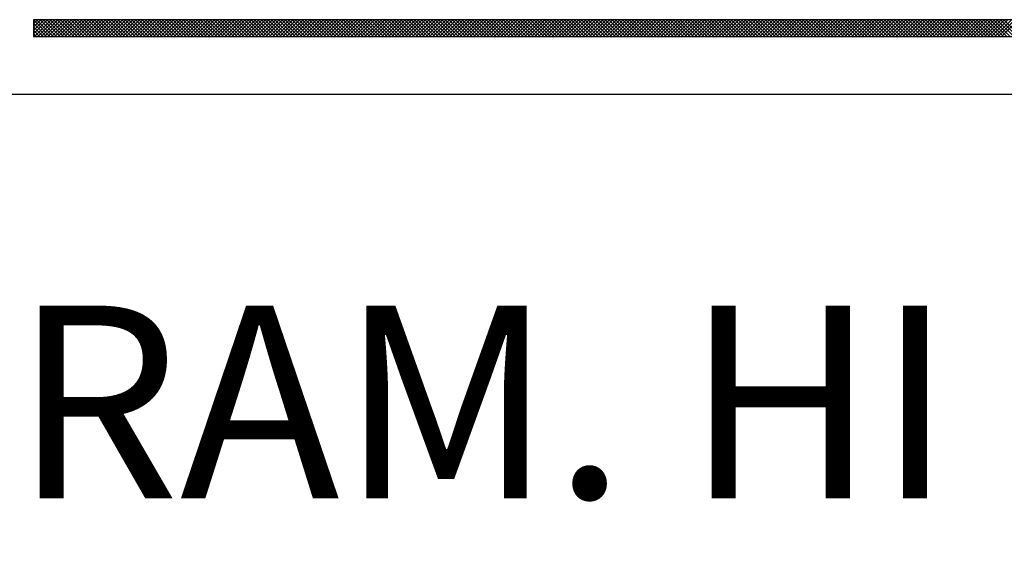
# Model space of a CAD drawing. Extents: x 0 to 136, y 0 to 53.
# Drawn here: x 29 to 30, y 24 to 25 of the extents above; entities that cross this region are included whole.
import ezdxf
from ezdxf.enums import TextEntityAlignment as Align

# ---------------------------------------------------------------- set-up
doc = ezdxf.new("R2010")
doc.units = 0
doc.header["$LTSCALE"] = 0.25
doc.header["$MEASUREMENT"] = 0
doc.layers.add('FORMAT SHEET 2', color=6, linetype='CONTINUOUS')
doc.styles.add('RD25', font='ROMAND.shx', dxfattribs={"height": 0.25})
doc.styles.add('RS10', font='ROMANS.shx', dxfattribs={"height": 0.1})

# ---------------------------------------------------------------- blocks, each defined once
blk = doc.blocks.new('SHEET 2')
at = {"layer": 'FORMAT SHEET 2', "color": 11}
for p, q in [((29.1038, 3.0158), (29.1046, 3.0166)), ((29.1038, 3.0114), (29.109, 3.0166)), ((29.1038, 3.007), (29.1134, 3.0166)), ((29.1038, 3.0026), (29.1179, 3.0166)), ((29.1038, 2.9982), (29.1223, 3.0166)), ((29.1252, 2.995), (29.1038, 3.0164)), ((29.1051, 2.995), (29.1267, 3.0166)), ((29.1296, 2.995), (29.108, 3.0166)), ((29.1095, 2.995), (29.1311, 3.0166)), ((29.134, 2.995), (29.1124, 3.0166)), ((29.1139, 2.995), (29.1355, 3.0166)), ((29.1384, 2.995), (29.1168, 3.0166)), ((29.1183, 2.995), (29.1399, 3.0166)), ((29.1429, 2.995), (29.1212, 3.0166)), ((29.1227, 2.995), (29.1444, 3.0166)), ((29.1473, 2.995), (29.1256, 3.0166)), ((29.1272, 2.995), (29.1488, 3.0166)), ((29.1517, 2.995), (29.1301, 3.0166)), ((29.1316, 2.995), (29.1532, 3.0166)), ((29.1561, 2.995), (29.1345, 3.0166)), ((29.136, 2.995), (29.1576, 3.0166)), ((29.1605, 2.995), (29.1389, 3.0166)), ((29.1404, 2.995), (29.162, 3.0166)), ((29.165, 2.995), (29.1433, 3.0166)), ((29.1448, 2.995), (29.1665, 3.0166)), ((29.1694, 2.995), (29.1477, 3.0166)), ((29.1493, 2.995), (29.1709, 3.0166)), ((29.1738, 2.995), (29.1522, 3.0166)), ((29.1537, 2.995), (29.1753, 3.0166)), ((29.1782, 2.995), (29.1566, 3.0166)), ((29.1581, 2.995), (29.1797, 3.0166)), ((29.1826, 2.995), (29.161, 3.0166)), ((29.1625, 2.995), (29.1841, 3.0166)), ((29.1871, 2.995), (29.1654, 3.0166)), ((29.1669, 2.995), (29.1886, 3.0166)), ((29.1915, 2.995), (29.1698, 3.0166)), ((29.1713, 2.995), (29.193, 3.0166)), ((29.1959, 2.995), (29.1743, 3.0166)), ((29.1758, 2.995), (29.1974, 3.0166)), ((29.2003, 2.995), (29.1787, 3.0166)), ((29.1802, 2.995), (29.2018, 3.0166)), ((29.2047, 2.995), (29.1831, 3.0166)), ((29.1846, 2.995), (29.2062, 3.0166)), ((29.2092, 2.995), (29.1875, 3.0166)), ((29.189, 2.995), (29.2107, 3.0166)), ((29.2136, 2.995), (29.1919, 3.0166)), ((29.1934, 2.995), (29.2151, 3.0166)), ((29.218, 2.995), (29.1964, 3.0166)), ((29.1979, 2.995), (29.2195, 3.0166)), ((29.2224, 2.995), (29.2008, 3.0166)), ((29.2023, 2.995), (29.2239, 3.0166)), ((29.2268, 2.995), (29.2052, 3.0166)), ((29.2067, 2.995), (29.2283, 3.0166)), ((29.2313, 2.995), (29.2096, 3.0166)), ((29.2111, 2.995), (29.2328, 3.0166)), ((29.2357, 2.995), (29.214, 3.0166)), ((29.2155, 2.995), (29.2372, 3.0166)), ((29.2401, 2.995), (29.2185, 3.0166)), ((29.22, 2.995), (29.2416, 3.0166)), ((29.2445, 2.995), (29.2229, 3.0166)), ((29.2244, 2.995), (29.246, 3.0166)), ((29.2489, 2.995), (29.2273, 3.0166)), ((29.2288, 2.995), (29.2504, 3.0166)), ((29.2533, 2.995), (29.2317, 3.0166)), ((29.2332, 2.995), (29.2549, 3.0166)), ((29.2578, 2.995), (29.2361, 3.0166)), ((29.2376, 2.995), (29.2593, 3.0166)), ((29.2622, 2.995), (29.2406, 3.0166)), ((29.2421, 2.995), (29.2637, 3.0166)), ((29.2666, 2.995), (29.245, 3.0166)), ((29.2465, 2.995), (29.2681, 3.0166)), ((29.271, 2.995), (29.2494, 3.0166)), ((29.2509, 2.995), (29.2725, 3.0166)), ((29.2754, 2.995), (29.2538, 3.0166)), ((29.2553, 2.995), (29.277, 3.0166)), ((29.2799, 2.995), (29.2582, 3.0166)), ((29.2597, 2.995), (29.2814, 3.0166)), ((29.2843, 2.995), (29.2627, 3.0166)), ((29.2642, 2.995), (29.2858, 3.0166)), ((29.2887, 2.995), (29.2671, 3.0166)), ((29.2686, 2.995), (29.2902, 3.0166)), ((29.2931, 2.995), (29.2715, 3.0166)), ((29.273, 2.995), (29.2946, 3.0166)), ((29.2975, 2.995), (29.2759, 3.0166)), ((29.2774, 2.995), (29.299, 3.0166)), ((29.302, 2.995), (29.2803, 3.0166)), ((29.2818, 2.995), (29.3035, 3.0166)), ((29.3064, 2.995), (29.2847, 3.0166)), ((29.2863, 2.995), (29.3079, 3.0166)), ((29.3108, 2.995), (29.2892, 3.0166)), ((29.2907, 2.995), (29.3123, 3.0166)), ((29.3152, 2.995), (29.2936, 3.0166)), ((29.2951, 2.995), (29.3167, 3.0166)), ((29.3196, 2.995), (29.298, 3.0166)), ((29.2995, 2.995), (29.3211, 3.0166)), ((29.3241, 2.995), (29.3024, 3.0166)), ((29.3039, 2.995), (29.3256, 3.0166)), ((29.3285, 2.995), (29.3068, 3.0166)), ((29.3084, 2.995), (29.33, 3.0166)), ((29.3329, 2.995), (29.3113, 3.0166)), ((29.3128, 2.995), (29.3344, 3.0166)), ((29.3373, 2.995), (29.3157, 3.0166)), ((29.3172, 2.995), (29.3388, 3.0166)), ((29.3417, 2.995), (29.3201, 3.0166)), ((29.3216, 2.995), (29.3432, 3.0166)), ((29.3462, 2.995), (29.3245, 3.0166)), ((29.326, 2.995), (29.3477, 3.0166)), ((29.3506, 2.995), (29.3289, 3.0166)), ((29.3304, 2.995), (29.3521, 3.0166)), ((29.355, 2.995), (29.3334, 3.0166)), ((29.3349, 2.995), (29.3565, 3.0166)), ((29.3594, 2.995), (29.3378, 3.0166)), ((29.3393, 2.995), (29.3609, 3.0166)), ((29.3638, 2.995), (29.3422, 3.0166)), ((29.3437, 2.995), (29.3653, 3.0166)), ((29.3683, 2.995), (29.3466, 3.0166)), ((29.3481, 2.995), (29.3698, 3.0166)), ((29.3727, 2.995), (29.351, 3.0166)), ((29.3525, 2.995), (29.3742, 3.0166)), ((29.3771, 2.995), (29.3555, 3.0166)), ((29.357, 2.995), (29.3786, 3.0166)), ((29.3815, 2.995), (29.3599, 3.0166)), ((29.3614, 2.995), (29.383, 3.0166)), ((29.3859, 2.995), (29.3643, 3.0166)), ((29.3658, 2.995), (29.3874, 3.0166)), ((29.3904, 2.995), (29.3687, 3.0166)), ((29.3702, 2.995), (29.3919, 3.0166)), ((29.3948, 2.995), (29.3731, 3.0166)), ((29.3746, 2.995), (29.3963, 3.0166)), ((29.3992, 2.995), (29.3776, 3.0166)), ((29.3791, 2.995), (29.4007, 3.0166)), ((29.4036, 2.995), (29.382, 3.0166)), ((29.3835, 2.995), (29.4051, 3.0166)), ((29.408, 2.995), (29.3864, 3.0166)), ((29.3879, 2.995), (29.4095, 3.0166)), ((29.4124, 2.995), (29.3908, 3.0166)), ((29.3923, 2.995), (29.414, 3.0166)), ((29.4169, 2.995), (29.3952, 3.0166)), ((29.3967, 2.995), (29.4184, 3.0166)), ((29.4213, 2.995), (29.3997, 3.0166)), ((29.4012, 2.995), (29.4228, 3.0166)), ((29.4257, 2.995), (29.4041, 3.0166)), ((29.4056, 2.995), (29.4272, 3.0166)), ((29.4301, 2.995), (29.4085, 3.0166)), ((29.41, 2.995), (29.4316, 3.0166)), ((29.4345, 2.995), (29.4129, 3.0166)), ((29.4144, 2.995), (29.4361, 3.0166)), ((29.439, 2.995), (29.4173, 3.0166)), ((29.4188, 2.995), (29.4405, 3.0166)), ((29.4434, 2.995), (29.4218, 3.0166)), ((29.4233, 2.995), (29.4449, 3.0166)), ((29.4478, 2.995), (29.4262, 3.0166)), ((29.4277, 2.995), (29.4493, 3.0166)), ((29.4522, 2.995), (29.4306, 3.0166)), ((29.4321, 2.995), (29.4537, 3.0166)), ((29.4566, 2.995), (29.435, 3.0166)), ((29.4365, 2.995), (29.4581, 3.0166)), ((29.4611, 2.995), (29.4394, 3.0166)), ((29.4409, 2.995), (29.4626, 3.0166)), ((29.4655, 2.995), (29.4438, 3.0166)), ((29.4454, 2.995), (29.467, 3.0166)), ((29.4699, 2.995), (29.4483, 3.0166)), ((29.4498, 2.995), (29.4714, 3.0166)), ((29.4743, 2.995), (29.4527, 3.0166)), ((29.4542, 2.995), (29.4758, 3.0166)), ((29.4787, 2.995), (29.4571, 3.0166)), ((29.4586, 2.995), (29.4802, 3.0166)), ((29.4832, 2.995), (29.4615, 3.0166)), ((29.463, 2.995), (29.4847, 3.0166)), ((29.4876, 2.995), (29.4659, 3.0166)), ((29.4675, 2.995), (29.4891, 3.0166)), ((29.492, 2.995), (29.4704, 3.0166)), ((29.4719, 2.995), (29.4935, 3.0166)), ((29.4964, 2.995), (29.4748, 3.0166)), ((29.4763, 2.995), (29.4979, 3.0166)), ((29.5008, 2.995), (29.4792, 3.0166)), ((29.4807, 2.995), (29.5023, 3.0166)), ((29.5053, 2.995), (29.4836, 3.0166)), ((29.4851, 2.995), (29.5068, 3.0166)), ((29.5097, 2.995), (29.488, 3.0166)), ((29.4895, 2.995), (29.5112, 3.0166)), ((29.5141, 2.995), (29.4925, 3.0166)), ((29.494, 2.995), (29.5156, 3.0166)), ((29.5185, 2.995), (29.4969, 3.0166)), ((29.4984, 2.995), (29.52, 3.0166)), ((29.5229, 2.995), (29.5013, 3.0166)), ((29.5028, 2.995), (29.5244, 3.0166)), ((29.5274, 2.995), (29.5057, 3.0166)), ((29.5072, 2.995), (29.5289, 3.0166)), ((29.5318, 2.995), (29.5101, 3.0166)), ((29.5116, 2.995), (29.5333, 3.0166)), ((29.5362, 2.995), (29.5146, 3.0166)), ((29.5161, 2.995), (29.5377, 3.0166)), ((29.5406, 2.995), (29.519, 3.0166)), ((29.5205, 2.995), (29.5421, 3.0166)), ((29.545, 2.995), (29.5234, 3.0166)), ((29.5249, 2.995), (29.5465, 3.0166)), ((29.5494, 2.995), (29.5278, 3.0166)), ((29.5293, 2.995), (29.551, 3.0166)), ((29.5539, 2.995), (29.5322, 3.0166)), ((29.5337, 2.995), (29.5554, 3.0166)), ((29.5583, 2.995), (29.5367, 3.0166)), ((29.5382, 2.995), (29.5598, 3.0166)), ((29.5627, 2.995), (29.5411, 3.0166)), ((29.5426, 2.995), (29.5642, 3.0166)), ((29.5671, 2.995), (29.5455, 3.0166)), ((29.547, 2.995), (29.5686, 3.0166)), ((29.5715, 2.995), (29.5499, 3.0166)), ((29.5514, 2.995), (29.5731, 3.0166)), ((29.576, 2.995), (29.5543, 3.0166)), ((29.5558, 2.995), (29.5775, 3.0166)), ((29.5804, 2.995), (29.5588, 3.0166)), ((29.5603, 2.995), (29.5819, 3.0166)), ((29.5848, 2.995), (29.5632, 3.0166)), ((29.5647, 2.995), (29.5863, 3.0166)), ((29.5892, 2.995), (29.5676, 3.0166)), ((29.5691, 2.995), (29.5907, 3.0166)), ((29.5936, 2.995), (29.572, 3.0166)), ((29.5735, 2.995), (29.5951, 3.0166)), ((29.5981, 2.995), (29.5764, 3.0166)), ((29.5779, 2.995), (29.5996, 3.0166)), ((29.6025, 2.995), (29.5808, 3.0166)), ((29.5824, 2.995), (29.604, 3.0166)), ((29.6069, 2.995), (29.5853, 3.0166)), ((29.5868, 2.995), (29.6084, 3.0166)), ((29.6113, 2.995), (29.5897, 3.0166)), ((29.5912, 2.995), (29.6128, 3.0166)), ((29.6157, 2.995), (29.5941, 3.0166)), ((29.5956, 2.995), (29.6172, 3.0166)), ((29.6202, 2.995), (29.5985, 3.0166)), ((29.6, 2.995), (29.6217, 3.0166)), ((29.6246, 2.995), (29.6029, 3.0166)), ((29.6045, 2.995), (29.6261, 3.0166)), ((29.629, 2.995), (29.6074, 3.0166)), ((29.6089, 2.995), (29.6305, 3.0166)), ((29.6334, 2.995), (29.6118, 3.0166)), ((29.6133, 2.995), (29.6349, 3.0166)), ((29.6378, 2.995), (29.6162, 3.0166)), ((29.6177, 2.995), (29.6393, 3.0166)), ((29.6423, 2.995), (29.6206, 3.0166)), ((29.6221, 2.995), (29.6438, 3.0166)), ((29.6467, 2.995), (29.625, 3.0166)), ((29.6265, 2.995), (29.6482, 3.0166)), ((29.6511, 2.995), (29.6295, 3.0166)), ((29.631, 2.995), (29.6526, 3.0166)), ((29.6555, 2.995), (29.6339, 3.0166)), ((29.6354, 2.995), (29.657, 3.0166)), ((29.6599, 2.995), (29.6383, 3.0166)), ((29.6398, 2.995), (29.6614, 3.0166)), ((29.6644, 2.995), (29.6427, 3.0166)), ((29.6442, 2.995), (29.6659, 3.0166)), ((29.6688, 2.995), (29.6471, 3.0166)), ((29.6486, 2.995), (29.6703, 3.0166)), ((29.6732, 2.995), (29.6516, 3.0166)), ((29.6531, 2.995), (29.6747, 3.0166)), ((29.6776, 2.995), (29.656, 3.0166)), ((29.6575, 2.995), (29.6791, 3.0166)), ((29.682, 2.995), (29.6604, 3.0166)), ((29.6619, 2.995), (29.6835, 3.0166)), ((29.6865, 2.995), (29.6648, 3.0166)), ((29.6663, 2.995), (29.688, 3.0166)), ((29.6909, 2.995), (29.6692, 3.0166)), ((29.6707, 2.995), (29.6924, 3.0166)), ((29.6953, 2.995), (29.6737, 3.0166)), ((29.6752, 2.995), (29.6968, 3.0166)), ((29.6997, 2.995), (29.6781, 3.0166)), ((29.6796, 2.995), (29.7012, 3.0166)), ((29.7041, 2.995), (29.6825, 3.0166)), ((29.684, 2.995), (29.7056, 3.0166)), ((29.7085, 2.995), (29.6869, 3.0166)), ((29.6884, 2.995), (29.7101, 3.0166)), ((29.713, 2.995), (29.6913, 3.0166)), ((29.6928, 2.995), (29.7145, 3.0166)), ((29.7174, 2.995), (29.6958, 3.0166)), ((29.6973, 2.995), (29.7189, 3.0166)), ((29.7218, 2.995), (29.7002, 3.0166)), ((29.7017, 2.995), (29.7233, 3.0166)), ((29.7262, 2.995), (29.7046, 3.0166)), ((29.7061, 2.995), (29.7277, 3.0166)), ((29.7306, 2.995), (29.709, 3.0166)), ((29.7105, 2.995), (29.7322, 3.0166)), ((29.7351, 2.995), (29.7134, 3.0166)), ((29.7149, 2.995), (29.7366, 3.0166)), ((29.7395, 2.995), (29.7179, 3.0166)), ((29.7194, 2.995), (29.741, 3.0166)), ((29.7439, 2.995), (29.7223, 3.0166)), ((29.7238, 2.995), (29.7454, 3.0166)), ((29.7483, 2.995), (29.7267, 3.0166)), ((29.7282, 2.995), (29.7498, 3.0166)), ((29.7527, 2.995), (29.7311, 3.0166)), ((29.7326, 2.995), (29.7542, 3.0166)), ((29.7572, 2.995), (29.7355, 3.0166)), ((29.737, 2.995), (29.7587, 3.0166)), ((29.7616, 2.995), (29.7399, 3.0166)), ((29.7415, 2.995), (29.7631, 3.0166)), ((29.766, 2.995), (29.7444, 3.0166)), ((29.7459, 2.995), (29.7675, 3.0166)), ((29.7704, 2.995), (29.7488, 3.0166)), ((29.7503, 2.995), (29.7719, 3.0166)), ((29.7748, 2.995), (29.7532, 3.0166)), ((29.7547, 2.995), (29.7763, 3.0166)), ((29.7793, 2.995), (29.7576, 3.0166)), ((29.7591, 2.995), (29.7808, 3.0166)), ((29.7837, 2.995), (29.762, 3.0166)), ((29.7636, 2.995), (29.7852, 3.0166)), ((29.7881, 2.995), (29.7665, 3.0166)), ((29.768, 2.995), (29.7896, 3.0166)), ((29.7925, 2.995), (29.7709, 3.0166)), ((29.7724, 2.995), (29.794, 3.0166)), ((29.7969, 2.995), (29.7753, 3.0166)), ((29.7768, 2.995), (29.7984, 3.0166)), ((29.8014, 2.995), (29.7797, 3.0166)), ((29.7812, 2.995), (29.8029, 3.0166)), ((29.8058, 2.995), (29.7841, 3.0166)), ((29.7856, 2.995), (29.8073, 3.0166)), ((29.8102, 2.995), (29.7886, 3.0166)), ((29.7901, 2.995), (29.8117, 3.0166)), ((29.8146, 2.995), (29.793, 3.0166)), ((29.7945, 2.995), (29.8161, 3.0166)), ((29.819, 2.995), (29.7974, 3.0166)), ((29.7989, 2.995), (29.8205, 3.0166)), ((29.8235, 2.995), (29.8018, 3.0166)), ((29.8033, 2.995), (29.825, 3.0166)), ((29.8279, 2.995), (29.8062, 3.0166)), ((29.8077, 2.995), (29.8294, 3.0166)), ((29.8323, 2.995), (29.8107, 3.0166)), ((29.8122, 2.995), (29.8338, 3.0166)), ((29.8367, 2.995), (29.8151, 3.0166)), ((29.8166, 2.995), (29.8382, 3.0166)), ((29.8411, 2.995), (29.8195, 3.0166)), ((29.821, 2.995), (29.8426, 3.0166)), ((29.8456, 2.995), (29.8239, 3.0166)), ((29.8254, 2.995), (29.8471, 3.0166)), ((29.85, 2.995), (29.8283, 3.0166)), ((29.8298, 2.995), (29.8515, 3.0166)), ((29.8544, 2.995), (29.8328, 3.0166)), ((29.8343, 2.995), (29.8559, 3.0166)), ((29.8588, 2.995), (29.8372, 3.0166)), ((29.8387, 2.995), (29.8603, 3.0166)), ((29.8632, 2.995), (29.8416, 3.0166)), ((29.8431, 2.995), (29.8647, 3.0166)), ((29.8676, 2.995), (29.846, 3.0166)), ((29.8475, 2.995), (29.8692, 3.0166)), ((29.8721, 2.995), (29.8504, 3.0166)), ((29.8519, 2.995), (29.8736, 3.0166)), ((29.8765, 2.995), (29.8549, 3.0166)), ((29.8564, 2.995), (29.878, 3.0166)), ((29.8809, 2.995), (29.8593, 3.0166)), ((29.8608, 2.995), (29.8824, 3.0166)), ((29.8853, 2.995), (29.8637, 3.0166)), ((29.8652, 2.995), (29.8868, 3.0166)), ((29.8897, 2.995), (29.8681, 3.0166)), ((29.8696, 2.995), (29.8913, 3.0166)), ((29.8942, 2.995), (29.8725, 3.0166)), ((29.874, 2.995), (29.8957, 3.0166)), ((29.8986, 2.995), (29.877, 3.0166)), ((29.8785, 2.995), (29.9001, 3.0166)), ((29.903, 2.995), (29.8814, 3.0166)), ((29.8829, 2.995), (29.9045, 3.0166)), ((29.9074, 2.995), (29.8858, 3.0166)), ((29.8873, 2.995), (29.9089, 3.0166)), ((29.9118, 2.995), (29.8902, 3.0166)), ((29.8917, 2.995), (29.9133, 3.0166)), ((29.9163, 2.995), (29.8946, 3.0166)), ((29.8961, 2.995), (29.9178, 3.0166)), ((29.9207, 2.995), (29.899, 3.0166)), ((29.9006, 2.995), (29.9222, 3.0166)), ((29.9251, 2.995), (29.9035, 3.0166)), ((29.905, 2.995), (29.9266, 3.0166)), ((29.9295, 2.995), (29.9079, 3.0166)), ((29.9094, 2.995), (29.931, 3.0166)), ((29.9339, 2.995), (29.9123, 3.0166)), ((29.9138, 2.995), (29.9354, 3.0166)), ((29.9384, 2.995), (29.9167, 3.0166)), ((29.9182, 2.995), (29.9399, 3.0166)), ((29.9428, 2.995), (29.9211, 3.0166)), ((29.9227, 2.995), (29.9443, 3.0166)), ((29.9472, 2.995), (29.9256, 3.0166)), ((29.9271, 2.995), (29.9487, 3.0166)), ((29.9516, 2.995), (29.93, 3.0166)), ((29.9315, 2.995), (29.9531, 3.0166)), ((29.956, 2.995), (29.9344, 3.0166)), ((29.9359, 2.995), (29.9575, 3.0166)), ((29.9605, 2.995), (29.9388, 3.0166)), ((29.9403, 2.995), (29.962, 3.0166)), ((29.9649, 2.995), (29.9432, 3.0166)), ((29.9447, 2.995), (29.9664, 3.0166)), ((29.9693, 2.995), (29.9477, 3.0166)), ((29.9492, 2.995), (29.9708, 3.0166)), ((29.9737, 2.995), (29.9521, 3.0166)), ((29.9536, 2.995), (29.9752, 3.0166)), ((29.9781, 2.995), (29.9565, 3.0166)), ((29.958, 2.995), (29.9796, 3.0166)), ((29.9826, 2.995), (29.9609, 3.0166)), ((29.9624, 2.995), (29.9841, 3.0166)), ((29.987, 2.995), (29.9653, 3.0166)), ((29.9668, 2.995), (29.9885, 3.0166)), ((29.9914, 2.995), (29.9698, 3.0166)), ((29.9713, 2.995), (29.9929, 3.0166)), ((29.9958, 2.995), (29.9742, 3.0166)), ((29.9757, 2.995), (29.9973, 3.0166)), ((30.0002, 2.995), (29.9786, 3.0166)), ((29.9801, 2.995), (30.0017, 3.0166)), ((30.0046, 2.995), (29.983, 3.0166)), ((29.9845, 2.995), (30.0062, 3.0166)), ((30.0091, 2.995), (29.9874, 3.0166)), ((29.9889, 2.995), (30.0106, 3.0166)), ((30.0135, 2.995), (29.9919, 3.0166)), ((29.9934, 2.995), (30.015, 3.0166)), ((30.0179, 2.995), (29.9963, 3.0166)), ((29.9978, 2.995), (30.0194, 3.0166)), ((30.0223, 2.995), (30.0007, 3.0166)), ((30.0022, 2.995), (30.0238, 3.0166)), ((30.0267, 2.995), (30.0051, 3.0166)), ((30.0066, 2.995), (30.0283, 3.0166)), ((30.0312, 2.995), (30.0095, 3.0166)), ((30.011, 2.995), (30.0327, 3.0166)), ((30.0356, 2.995), (30.014, 3.0166)), ((30.0155, 2.995), (30.0371, 3.0166)), ((30.04, 2.995), (30.0184, 3.0166)), ((30.0199, 2.995), (30.0415, 3.0166)), ((30.0444, 2.995), (30.0228, 3.0166)), ((30.0243, 2.995), (30.0459, 3.0166)), ((30.0488, 2.995), (30.0272, 3.0166)), ((30.0287, 2.995), (30.0503, 3.0166)), ((30.0533, 2.995), (30.0316, 3.0166)), ((30.0331, 2.995), (30.0548, 3.0166)), ((30.0577, 2.995), (30.036, 3.0166)), ((30.0376, 2.995), (30.0592, 3.0166)), ((30.0621, 2.995), (30.0405, 3.0166)), ((30.042, 2.995), (30.0636, 3.0166)), ((30.0665, 2.995), (30.0449, 3.0166)), ((30.0464, 2.995), (30.068, 3.0166)), ((30.0709, 2.995), (30.0493, 3.0166)), ((30.0508, 2.995), (30.0724, 3.0166)), ((30.0754, 2.995), (30.0537, 3.0166)), ((30.0552, 2.995), (30.0769, 3.0166)), ((30.0798, 2.995), (30.0581, 3.0166)), ((30.0597, 2.995), (30.0813, 3.0166)), ((30.0842, 2.995), (30.0626, 3.0166)), ((30.0641, 2.995), (30.0857, 3.0166)), ((30.0886, 2.995), (30.067, 3.0166)), ((30.0685, 2.995), (30.0901, 3.0166)), ((30.093, 2.995), (30.0714, 3.0166)), ((30.0729, 2.995), (30.0945, 3.0166)), ((30.0975, 2.995), (30.0758, 3.0166)), ((30.0773, 2.995), (30.099, 3.0166)), ((30.1019, 2.995), (30.0802, 3.0166)), ((30.0817, 2.995), (30.1034, 3.0166)), ((30.1063, 2.995), (30.0847, 3.0166)), ((30.0862, 2.995), (30.1078, 3.0166)), ((30.1107, 2.995), (30.0891, 3.0166)), ((30.0906, 2.995), (30.1122, 3.0166)), ((30.1151, 2.995), (30.0935, 3.0166)), ((30.095, 2.995), (30.1166, 3.0166)), ((30.1196, 2.995), (30.0979, 3.0166)), ((30.0994, 2.995), (30.1211, 3.0166)), ((30.124, 2.995), (30.1023, 3.0166)), ((30.1038, 2.995), (30.1255, 3.0166)), ((30.1284, 2.995), (30.1068, 3.0166)), ((30.1083, 2.995), (30.1299, 3.0166)), ((30.1328, 2.995), (30.1112, 3.0166)), ((30.1127, 2.995), (30.1343, 3.0166)), ((30.1372, 2.995), (30.1156, 3.0166)), ((30.1171, 2.995), (30.1387, 3.0166)), ((30.1417, 2.995), (30.12, 3.0166)), ((30.1215, 2.995), (30.1432, 3.0166)), ((30.1461, 2.995), (30.1244, 3.0166)), ((30.1259, 2.995), (30.1476, 3.0166)), ((30.1505, 2.995), (30.1289, 3.0166)), ((30.1304, 2.995), (30.152, 3.0166)), ((30.1549, 2.995), (30.1333, 3.0166)), ((30.1348, 2.995), (30.1564, 3.0166)), ((30.1593, 2.995), (30.1377, 3.0166)), ((30.1392, 2.995), (30.1608, 3.0166)), ((30.1637, 2.995), (30.1421, 3.0166)), ((30.1436, 2.995), (30.1653, 3.0166)), ((30.1682, 2.995), (30.1465, 3.0166)), ((30.148, 2.995), (30.1697, 3.0166)), ((30.1726, 2.995), (30.151, 3.0166)), ((30.1525, 2.995), (30.1741, 3.0166)), ((30.177, 2.995), (30.1554, 3.0166)), ((30.1569, 2.995), (30.1785, 3.0166)), ((30.1814, 2.995), (30.1598, 3.0166)), ((30.1613, 2.995), (30.1829, 3.0166)), ((30.1858, 2.995), (30.1642, 3.0166)), ((30.1657, 2.995), (30.1874, 3.0166)), ((30.1903, 2.995), (30.1686, 3.0166)), ((30.1701, 2.995), (30.1918, 3.0166)), ((30.1947, 2.995), (30.1731, 3.0166)), ((30.1746, 2.995), (30.1962, 3.0166)), ((30.1991, 2.995), (30.1775, 3.0166)), ((30.179, 2.995), (30.2006, 3.0166)), ((30.2035, 2.995), (30.1819, 3.0166)), ((30.1834, 2.995), (30.205, 3.0166)), ((30.2079, 2.995), (30.1863, 3.0166)), ((30.1878, 2.995), (30.2094, 3.0166)), ((30.2124, 2.995), (30.1907, 3.0166)), ((30.1922, 2.995), (30.2139, 3.0166)), ((30.2168, 2.995), (30.1951, 3.0166)), ((30.1967, 2.995), (30.2183, 3.0166)), ((30.2212, 2.995), (30.1996, 3.0166)), ((30.2011, 2.995), (30.2227, 3.0166)), ((30.2256, 2.995), (30.204, 3.0166)), ((30.2055, 2.995), (30.2271, 3.0166)), ((30.23, 2.995), (30.2084, 3.0166)), ((30.2099, 2.995), (30.2315, 3.0166)), ((30.2345, 2.995), (30.2128, 3.0166)), ((30.2143, 2.995), (30.236, 3.0166)), ((30.2389, 2.995), (30.2172, 3.0166)), ((30.2188, 2.995), (30.2404, 3.0166)), ((30.2433, 2.995), (30.2217, 3.0166)), ((30.2232, 2.995), (30.2448, 3.0166)), ((30.2477, 2.995), (30.2261, 3.0166)), ((30.2276, 2.995), (30.2492, 3.0166)), ((30.2521, 2.995), (30.2305, 3.0166)), ((30.232, 2.995), (30.2536, 3.0166)), ((30.2566, 2.995), (30.2349, 3.0166)), ((30.2364, 2.995), (30.2581, 3.0166)), ((30.261, 2.995), (30.2393, 3.0166)), ((30.2408, 2.995), (30.2625, 3.0166)), ((30.2654, 2.995), (30.2438, 3.0166)), ((30.2453, 2.995), (30.2669, 3.0166)), ((30.2698, 2.995), (30.2482, 3.0166)), ((30.2497, 2.995), (30.2713, 3.0166)), ((30.2742, 2.995), (30.2526, 3.0166)), ((30.2541, 2.995), (30.2757, 3.0166)), ((30.2787, 2.995), (30.257, 3.0166)), ((30.2585, 2.995), (30.2802, 3.0166)), ((30.2831, 2.995), (30.2614, 3.0166)), ((30.2629, 2.995), (30.2846, 3.0166)), ((30.2875, 2.995), (30.2659, 3.0166)), ((30.2674, 2.995), (30.289, 3.0166)), ((30.2919, 2.995), (30.2703, 3.0166)), ((30.2718, 2.995), (30.2934, 3.0166)), ((30.2963, 2.995), (30.2747, 3.0166)), ((30.2762, 2.995), (30.2978, 3.0166)), ((30.3008, 2.995), (30.2791, 3.0166)), ((30.2806, 2.995), (30.3023, 3.0166)), ((30.3052, 2.995), (30.2835, 3.0166)), ((30.285, 2.995), (30.3067, 3.0166)), ((30.3096, 2.995), (30.288, 3.0166)), ((30.2895, 2.995), (30.3111, 3.0166)), ((30.314, 2.995), (30.2924, 3.0166)), ((30.2939, 2.995), (30.3155, 3.0166)), ((30.3184, 2.995), (30.2968, 3.0166)), ((30.2983, 2.995), (30.3199, 3.0166)), ((30.3228, 2.995), (30.3012, 3.0166)), ((30.3027, 2.995), (30.3244, 3.0166)), ((30.3273, 2.995), (30.3056, 3.0166)), ((30.3071, 2.995), (30.3288, 3.0166)), ((30.3317, 2.995), (30.3101, 3.0166)), ((30.3116, 2.995), (30.3332, 3.0166)), ((30.3361, 2.995), (30.3145, 3.0166)), ((30.316, 2.995), (30.3376, 3.0166)), ((30.3405, 2.995), (30.3189, 3.0166)), ((30.3204, 2.995), (30.342, 3.0166)), ((30.3449, 2.995), (30.3233, 3.0166)), ((30.3248, 2.995), (30.3465, 3.0166)), ((30.3494, 2.995), (30.3277, 3.0166)), ((30.3292, 2.995), (30.3509, 3.0166)), ((30.3538, 2.995), (30.3322, 3.0166)), ((30.3337, 2.995), (30.3553, 3.0166)), ((30.3582, 2.995), (30.3366, 3.0166)), ((30.3381, 2.995), (30.3597, 3.0166)), ((30.3626, 2.995), (30.341, 3.0166)), ((30.3425, 2.995), (30.3641, 3.0166)), ((30.367, 2.995), (30.3454, 3.0166)), ((30.3469, 2.995), (30.3685, 3.0166)), ((30.3715, 2.995), (30.3498, 3.0166)), ((30.3513, 2.995), (30.373, 3.0166)), ((30.3759, 2.995), (30.3542, 3.0166)), ((30.3558, 2.995), (30.3774, 3.0166)), ((30.3803, 2.995), (30.3587, 3.0166)), ((30.3602, 2.995), (30.3818, 3.0166)), ((30.3847, 2.995), (30.3631, 3.0166)), ((29.1208, 2.995), (29.1038, 3.012)), ((29.1163, 2.995), (29.1038, 3.0075)), ((29.1119, 2.995), (29.1038, 3.0031)), ((29.1075, 2.995), (29.1038, 2.9987))]:
    blk.add_line(p, q, dxfattribs=at)
at = {"layer": 'FORMAT SHEET 2', "color": 6}
blk.add_line((26.965, 2.92), (33.34, 2.92), dxfattribs=at)
at = {"layer": 'FORMAT SHEET 2', "color": 11}
for points in [[(31.2012, 3.0166), (31.2012, 3.0166), (29.1038, 3.0166), (29.1038, 3.0166)], [(29.1038, 3.0166), (29.1038, 3.0166), (29.1038, 2.995), (29.1038, 2.995)], [(29.1038, 2.995), (29.1038, 2.995), (31.2012, 2.995), (31.2012, 2.995)]]:
    blk.add_open_spline(points, degree=3, dxfattribs=at)
at = {"layer": 'FORMAT SHEET 2', "color": 7, "style": 'RD25'}
for tag, p in [('DRAWING_NAME', (30.1525, 2.488)), ('DRAWING_NAME', (30.1525, 2.0332)), ('NUMBER', (30.69, 1.2538)), ('REV', (32.89, 1.2538))]:
    blk.add_attdef(tag, text='', height=0.25, dxfattribs=at).set_placement(p, align=Align.MIDDLE)
at = {"layer": 'FORMAT SHEET 2', "color": 1, "style": 'RS10'}
blk.add_attdef('XX', text='', height=0.1, dxfattribs=at).set_placement((32.9101, 0.8298), align=Align.MIDDLE)
for tag, p in [('FILE', (28.9205, 0.7811)), ('2', (32.3114, 0.7771))]:
    blk.add_attdef(tag, text='', height=0.1, dxfattribs=at).set_placement(p, align=Align.RIGHT)
blk.add_attdef('SCALE', text='', height=0.1, dxfattribs=at).set_placement((30.3066, 0.8298), align=Align.MIDDLE_LEFT)

msp = doc.modelspace()

# ---------------------------------------------------------------- block references
at = {"layer": 'FORMAT SHEET 2'}
ref = msp.add_blockref('SHEET 2', (0, 22), dxfattribs=at)
ref.add_attrib('DRAWING_NAME', 'I/I DIAGRAM. HI 3010R BLIND', dxfattribs={"color": 7, "height": 0.25, "style": 'RD25'}).set_placement((30.1525, 24.488), align=Align.MIDDLE)

doc.saveas('drawing.dxf')
